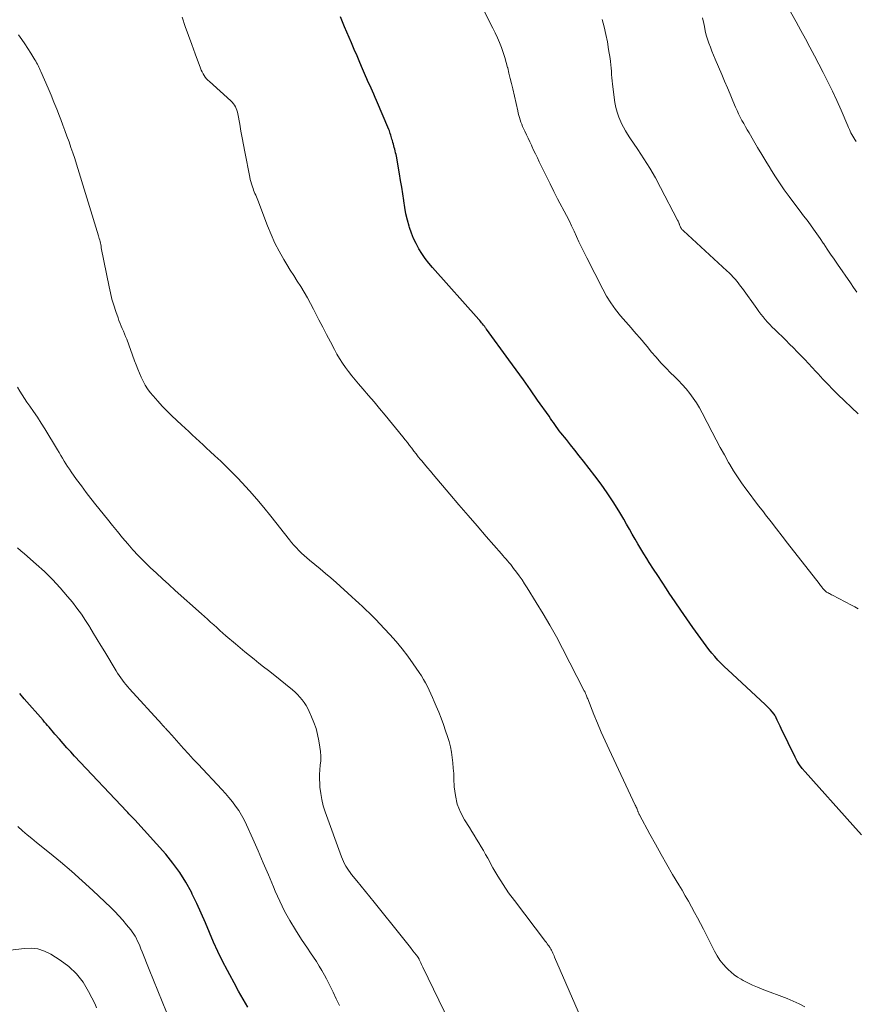
# Model space of a CAD drawing. Units: feet. Extents: x 2045000 to 2050000, y 549993 to 555009.
# Drawn here: x 2047601 to 2047752, y 550929 to 551106 of the extents above; entities that cross this region are included whole.
import ezdxf

# ---------------------------------------------------------------- set-up
doc = ezdxf.new("R2010")
doc.units = ezdxf.units.FT
doc.header["$LTSCALE"] = 100
doc.header["$MEASUREMENT"] = 0
doc.layers.add('CONTOUR INDEX', color=32, linetype='Continuous', lineweight=25)
doc.layers.add('CONTOUR INTERMEDIATE', color=40, linetype='Continuous', lineweight=15)

msp = doc.modelspace()

# ---------------------------------------------------------------- linework, layer by layer
at = {"layer": 'CONTOUR INDEX', "flags": 128}
for points, elevation in [([(2047752.73, 550959.12), (2047751.18, 550960.81), (2047742.57, 550970.4), (2047742.06, 550971.02), (2047741.59, 550971.66), (2047741.17, 550972.33), (2047740.79, 550973.04), (2047738.25, 550978.24), (2047738.07, 550978.6), (2047737.9, 550978.97), (2047737.73, 550979.34), (2047737.57, 550979.72), (2047737.4, 550980.11), (2047737.31, 550980.28), (2047737.22, 550980.45), (2047737.11, 550980.61), (2047737, 550980.76), (2047736.65, 550981.19), (2047736.35, 550981.55), (2047736.03, 550981.89), (2047735.7, 550982.23), (2047735.37, 550982.55), (2047728.69, 550988.74), (2047728.08, 550989.31), (2047727.49, 550989.91), (2047726.92, 550990.51), (2047726.37, 550991.14), (2047725.83, 550991.78), (2047725.3, 550992.42), (2047724.79, 550993.09), (2047724.3, 550993.76), (2047722.42, 550996.39), (2047721.33, 550997.92), (2047720.26, 550999.46), (2047719.2, 551001.01), (2047718.15, 551002.56), (2047717.64, 551003.31), (2047716.86, 551004.5), (2047716.08, 551005.69), (2047715.31, 551006.88), (2047714.54, 551008.08), (2047714.12, 551008.76), (2047713.58, 551009.63), (2047713.05, 551010.5), (2047712.53, 551011.39), (2047712.02, 551012.27), (2047711.52, 551013.17), (2047711.01, 551014.05), (2047710.49, 551014.94), (2047709.97, 551015.82), (2047709.07, 551017.34), (2047708.06, 551018.97), (2047707.02, 551020.56), (2047705.92, 551022.12), (2047704.78, 551023.65), (2047702.74, 551026.28), (2047701.98, 551027.26), (2047701.22, 551028.23), (2047700.44, 551029.2), (2047699.67, 551030.17), (2047698.68, 551031.39), (2047698.4, 551031.75), (2047698.13, 551032.11), (2047697.86, 551032.48), (2047697.59, 551032.85), (2047697.33, 551033.22), (2047697.07, 551033.6), (2047696.81, 551033.97), (2047696.55, 551034.34), (2047694.51, 551037.26), (2047693.23, 551039.09), (2047691.94, 551040.91), (2047690.64, 551042.72), (2047689.32, 551044.52), (2047685.33, 551049.99), (2047685.26, 551050.08), (2047685.2, 551050.17), (2047685.13, 551050.26), (2047685.07, 551050.35), (2047685, 551050.44), (2047684.94, 551050.53), (2047684.87, 551050.62), (2047684.8, 551050.71), (2047684.6, 551050.94), (2047684.44, 551051.15), (2047684.27, 551051.35), (2047684.09, 551051.55), (2047683.92, 551051.75), (2047675.63, 551061.09), (2047674.95, 551061.9), (2047674.31, 551062.72), (2047673.72, 551063.58), (2047673.15, 551064.47), (2047672.65, 551065.38), (2047672.19, 551066.32), (2047671.81, 551067.29), (2047671.48, 551068.28), (2047671.41, 551068.51), (2047671.11, 551069.63), (2047670.84, 551070.76), (2047670.62, 551071.9), (2047670.44, 551073.05), (2047670.43, 551073.15), (2047670.26, 551074.35), (2047670.08, 551075.55), (2047669.89, 551076.74), (2047669.68, 551077.94), (2047669.12, 551081.1), (2047669.06, 551081.41), (2047668.99, 551081.72), (2047668.92, 551082.04), (2047668.83, 551082.35), (2047668.75, 551082.65), (2047668.66, 551082.96), (2047668.58, 551083.27), (2047668.49, 551083.58), (2047668.4, 551083.92), (2047668.33, 551084.17), (2047668.26, 551084.42), (2047668.19, 551084.67), (2047668.11, 551084.91), (2047668.03, 551085.16), (2047667.95, 551085.4), (2047667.86, 551085.64), (2047667.76, 551085.88), (2047665.56, 551091.12), (2047665.32, 551091.68), (2047665.08, 551092.24), (2047664.83, 551092.79), (2047664.57, 551093.34), (2047664.32, 551093.89), (2047664.06, 551094.44), (2047663.82, 551095), (2047663.58, 551095.55), (2047663.06, 551096.79), (2047662.56, 551097.96), (2047662.06, 551099.14), (2047661.56, 551100.31), (2047661.06, 551101.49), (2047659.82, 551104.39), (2047659.57, 551104.98), (2047659.32, 551105.56), (2047659.07, 551106.15)], 920), ([(2047642.43, 550928.09), (2047641.6, 550929.54), (2047640.77, 550931), (2047639.96, 550932.47), (2047639.17, 550933.95), (2047638.75, 550934.73), (2047637.88, 550936.4), (2047637.05, 550938.1), (2047636.28, 550939.82), (2047635.53, 550941.55), (2047634.8, 550943.29), (2047634.04, 550945.02), (2047633.25, 550946.73), (2047632.43, 550948.43), (2047632.27, 550948.77), (2047631.28, 550950.59), (2047630.19, 550952.34), (2047628.97, 550954), (2047627.66, 550955.59), (2047622.13, 550961.76), (2047621.95, 550961.96), (2047621.77, 550962.15), (2047621.59, 550962.33), (2047621.4, 550962.52), (2047621.22, 550962.7), (2047621.03, 550962.89), (2047620.85, 550963.08), (2047620.67, 550963.26), (2047611.29, 550973.26), (2047610.6, 550974.01), (2047609.91, 550974.76), (2047609.23, 550975.52), (2047608.56, 550976.28), (2047607.76, 550977.21), (2047607.49, 550977.51), (2047607.23, 550977.82), (2047606.96, 550978.13), (2047606.7, 550978.44), (2047606.43, 550978.75), (2047606.17, 550979.06), (2047605.9, 550979.37), (2047605.63, 550979.68), (2047602.22, 550983.55), (2047601.42, 550984.5)], 900)]:
    msp.add_lwpolyline(points, dxfattribs=dict(at, elevation=elevation))
at = {"layer": 'CONTOUR INTERMEDIATE', "flags": 128}
for points, elevation in [([(2047752.11, 550999.7), (2047751.51, 551000.06), (2047750.89, 551000.4), (2047747.48, 551002.18), (2047747.3, 551002.27), (2047747.12, 551002.36), (2047746.94, 551002.46), (2047746.76, 551002.55), (2047746.7, 551002.58), (2047746.56, 551002.66), (2047746.42, 551002.75), (2047746.28, 551002.85), (2047746.16, 551002.96), (2047746.04, 551003.08), (2047745.92, 551003.2), (2047745.81, 551003.33), (2047745.71, 551003.46), (2047745.64, 551003.55), (2047745.5, 551003.72), (2047745.37, 551003.9), (2047745.23, 551004.08), (2047745.1, 551004.25), (2047739.43, 551011.53), (2047738.44, 551012.81), (2047737.45, 551014.09), (2047736.46, 551015.37), (2047735.47, 551016.65), (2047735.09, 551017.14), (2047734.29, 551018.18), (2047733.5, 551019.21), (2047732.71, 551020.26), (2047731.93, 551021.3), (2047731.16, 551022.36), (2047730.43, 551023.44), (2047729.73, 551024.54), (2047729.06, 551025.66), (2047728.83, 551026.06), (2047728.07, 551027.4), (2047727.32, 551028.74), (2047726.6, 551030.09), (2047725.88, 551031.46), (2047724.07, 551034.97), (2047723.57, 551035.87), (2047723.04, 551036.76), (2047722.46, 551037.61), (2047721.84, 551038.45), (2047721.18, 551039.25), (2047720.5, 551040.03), (2047719.8, 551040.79), (2047719.07, 551041.53), (2047718.45, 551042.12), (2047717.54, 551043.04), (2047716.64, 551043.98), (2047715.78, 551044.95), (2047714.94, 551045.95), (2047714.24, 551046.8), (2047713.76, 551047.38), (2047713.28, 551047.95), (2047712.79, 551048.52), (2047712.3, 551049.09), (2047711.81, 551049.65), (2047711.32, 551050.22), (2047710.83, 551050.78), (2047710.34, 551051.35), (2047709.42, 551052.42), (2047708.52, 551053.56), (2047707.67, 551054.73), (2047706.91, 551055.96), (2047706.21, 551057.22), (2047703.32, 551062.85), (2047702.85, 551063.79), (2047702.39, 551064.74), (2047701.94, 551065.69), (2047701.51, 551066.65), (2047701.07, 551067.62), (2047700.62, 551068.57), (2047700.16, 551069.52), (2047699.67, 551070.45), (2047698.1, 551073.46), (2047697.41, 551074.78), (2047696.73, 551076.12), (2047696.07, 551077.46), (2047695.42, 551078.8), (2047694.8, 551080.09), (2047694.47, 551080.8), (2047694.13, 551081.5), (2047693.79, 551082.21), (2047693.46, 551082.91), (2047693.38, 551083.07), (2047693.08, 551083.7), (2047692.79, 551084.32), (2047692.49, 551084.95), (2047692.2, 551085.58), (2047691.97, 551086.09), (2047691.8, 551086.47), (2047691.65, 551086.85), (2047691.51, 551087.25), (2047691.37, 551087.64), (2047691.25, 551088.04), (2047691.14, 551088.44), (2047691.03, 551088.84), (2047690.94, 551089.25), (2047690.03, 551093.2), (2047689.81, 551094.15), (2047689.59, 551095.1), (2047689.36, 551096.04), (2047689.13, 551096.98), (2047689.12, 551097.02), (2047688.87, 551097.94), (2047688.61, 551098.85), (2047688.31, 551099.75), (2047687.99, 551100.65), (2047687.64, 551101.53), (2047687.28, 551102.41), (2047686.88, 551103.27), (2047686.47, 551104.13), (2047683.04, 551110.91)], 924), ([(2047751.75, 551083.74), (2047751.5, 551084.13), (2047751.32, 551084.42), (2047751.15, 551084.71), (2047750.98, 551085.01), (2047750.82, 551085.31), (2047750.67, 551085.62), (2047750.53, 551085.93), (2047750.39, 551086.24), (2047750.25, 551086.55), (2047749.04, 551089.38), (2047748.28, 551091.1), (2047747.5, 551092.81), (2047746.67, 551094.5), (2047745.82, 551096.17), (2047744.26, 551099.15), (2047743.45, 551100.68), (2047742.63, 551102.21), (2047741.8, 551103.73), (2047740.97, 551105.24), (2047739.64, 551107.62)], 936), ([(2047742.53, 550928.18), (2047741.49, 550928.71), (2047740.42, 550929.19), (2047739.33, 550929.64), (2047734.88, 550931.34), (2047734, 550931.69), (2047733.13, 550932.07), (2047732.28, 550932.48), (2047731.44, 550932.92), (2047731.07, 550933.12), (2047730.44, 550933.5), (2047729.84, 550933.91), (2047729.28, 550934.38), (2047728.74, 550934.88), (2047728.46, 550935.16), (2047727.84, 550935.86), (2047727.27, 550936.58), (2047726.76, 550937.36), (2047726.3, 550938.17), (2047724.29, 550942.12), (2047723.77, 550943.13), (2047723.24, 550944.15), (2047722.7, 550945.15), (2047722.15, 550946.16), (2047721.6, 550947.16), (2047721.04, 550948.15), (2047720.46, 550949.14), (2047719.88, 550950.13), (2047718.77, 550951.99), (2047717.71, 550953.78), (2047716.68, 550955.58), (2047715.67, 550957.39), (2047714.68, 550959.22), (2047712.83, 550962.67), (2047712.77, 550962.77), (2047712.72, 550962.88), (2047712.68, 550962.99), (2047712.63, 550963.09), (2047712.59, 550963.2), (2047712.54, 550963.31), (2047712.5, 550963.42), (2047712.46, 550963.53), (2047712.39, 550963.69), (2047712.31, 550963.88), (2047712.23, 550964.07), (2047712.15, 550964.26), (2047712.06, 550964.45), (2047707.34, 550974.45), (2047706.62, 550976), (2047705.92, 550977.57), (2047705.26, 550979.15), (2047704.61, 550980.74), (2047703.5, 550983.56), (2047703.42, 550983.74), (2047703.35, 550983.93), (2047703.28, 550984.11), (2047703.2, 550984.29), (2047703.13, 550984.48), (2047703.05, 550984.66), (2047702.96, 550984.84), (2047702.87, 550985.01), (2047698.99, 550992.58), (2047697.87, 550994.69), (2047696.71, 550996.79), (2047695.51, 550998.85), (2047694.26, 551000.89), (2047692.63, 551003.51), (2047692.17, 551004.22), (2047691.7, 551004.93), (2047691.21, 551005.63), (2047690.7, 551006.32), (2047690.19, 551006.99), (2047689.93, 551007.34), (2047689.67, 551007.67), (2047689.4, 551008), (2047689.12, 551008.33), (2047688.84, 551008.66), (2047688.56, 551008.98), (2047688.28, 551009.31), (2047688, 551009.63), (2047685.28, 551012.75), (2047683.63, 551014.64), (2047682, 551016.53), (2047680.37, 551018.43), (2047678.75, 551020.33), (2047675.75, 551023.87), (2047675.23, 551024.48), (2047674.71, 551025.1), (2047674.2, 551025.72), (2047673.68, 551026.34), (2047673.47, 551026.59), (2047673.06, 551027.08), (2047672.66, 551027.58), (2047672.27, 551028.09), (2047671.87, 551028.6), (2047671.48, 551029.11), (2047671.09, 551029.61), (2047670.69, 551030.12), (2047670.29, 551030.62), (2047667.09, 551034.55), (2047666.1, 551035.74), (2047665.11, 551036.93), (2047664.11, 551038.1), (2047663.09, 551039.26), (2047662.3, 551040.16), (2047661.69, 551040.88), (2047661.09, 551041.61), (2047660.51, 551042.37), (2047659.95, 551043.13), (2047659.41, 551043.92), (2047658.9, 551044.72), (2047658.43, 551045.54), (2047657.97, 551046.37), (2047657.26, 551047.75), (2047656.57, 551049.06), (2047655.89, 551050.38), (2047655.21, 551051.71), (2047654.53, 551053.03), (2047654.24, 551053.59), (2047653.69, 551054.62), (2047653.12, 551055.65), (2047652.53, 551056.66), (2047651.92, 551057.66), (2047651.29, 551058.65), (2047650.67, 551059.64), (2047650.06, 551060.64), (2047649.45, 551061.64), (2047648.91, 551062.53), (2047648.07, 551064), (2047647.29, 551065.49), (2047646.59, 551067.02), (2047645.94, 551068.58), (2047644.2, 551073.17), (2047644.08, 551073.48), (2047643.96, 551073.78), (2047643.84, 551074.09), (2047643.71, 551074.39), (2047643.59, 551074.69), (2047643.47, 551075), (2047643.36, 551075.31), (2047643.25, 551075.62), (2047643.2, 551075.77), (2047643.07, 551076.15), (2047642.96, 551076.54), (2047642.86, 551076.94), (2047642.78, 551077.33), (2047641.88, 551081.89), (2047641.64, 551083.13), (2047641.4, 551084.38), (2047641.18, 551085.63), (2047640.96, 551086.88), (2047640.64, 551088.71), (2047640.57, 551089.04), (2047640.47, 551089.36), (2047640.35, 551089.67), (2047640.2, 551089.98), (2047640.03, 551090.27), (2047639.83, 551090.54), (2047639.61, 551090.79), (2047639.37, 551091.03), (2047635.52, 551094.51), (2047635.26, 551094.76), (2047635.01, 551095.03), (2047634.78, 551095.32), (2047634.56, 551095.62), (2047634.37, 551095.93), (2047634.19, 551096.25), (2047634.03, 551096.58), (2047633.9, 551096.92), (2047632.96, 551099.51), (2047632.36, 551101.16), (2047631.77, 551102.8), (2047631.19, 551104.45), (2047630.61, 551106.1)], 916), ([(2047752.1, 551034.76), (2047748.48, 551038.28), (2047747.57, 551039.18), (2047746.66, 551040.09), (2047745.78, 551041.02), (2047744.9, 551041.95), (2047744.48, 551042.41), (2047743.82, 551043.12), (2047743.16, 551043.83), (2047742.5, 551044.54), (2047741.83, 551045.25), (2047741.15, 551045.94), (2047740.47, 551046.64), (2047739.79, 551047.32), (2047739.1, 551048), (2047737.11, 551049.94), (2047736.67, 551050.38), (2047736.24, 551050.82), (2047735.82, 551051.28), (2047735.41, 551051.75), (2047735.01, 551052.22), (2047734.62, 551052.71), (2047734.25, 551053.2), (2047733.88, 551053.7), (2047731.31, 551057.3), (2047730.99, 551057.73), (2047730.67, 551058.15), (2047730.34, 551058.57), (2047730, 551058.98), (2047729.65, 551059.37), (2047729.29, 551059.76), (2047728.91, 551060.13), (2047728.53, 551060.5), (2047720.73, 551067.67), (2047720.65, 551067.74), (2047720.58, 551067.8), (2047720.52, 551067.88), (2047720.45, 551067.95), (2047720.39, 551068.03), (2047720.33, 551068.11), (2047720.28, 551068.19), (2047720.24, 551068.28), (2047720.2, 551068.36), (2047720.14, 551068.49), (2047720.09, 551068.62), (2047720.03, 551068.75), (2047719.98, 551068.88), (2047719.95, 551068.95), (2047719.89, 551069.11), (2047719.82, 551069.28), (2047719.74, 551069.44), (2047719.66, 551069.6), (2047716.61, 551075.46), (2047715.66, 551077.22), (2047714.66, 551078.95), (2047713.6, 551080.65), (2047712.5, 551082.33), (2047711.07, 551084.42), (2047710.67, 551085.04), (2047710.29, 551085.66), (2047709.93, 551086.3), (2047709.6, 551086.96), (2047709.44, 551087.29), (2047709.08, 551088.14), (2047708.78, 551089), (2047708.56, 551089.88), (2047708.4, 551090.78), (2047707.96, 551094.06), (2047707.89, 551094.64), (2047707.83, 551095.22), (2047707.79, 551095.79), (2047707.76, 551096.37), (2047707.72, 551096.95), (2047707.67, 551097.53), (2047707.6, 551098.1), (2047707.52, 551098.68), (2047707.27, 551100.27), (2047707.04, 551101.64), (2047706.77, 551103), (2047706.45, 551104.35), (2047706.11, 551105.69)], 928), ([(2047751.89, 551056.66), (2047751.3, 551057.49), (2047750.72, 551058.33), (2047748.41, 551061.68), (2047747.79, 551062.59), (2047747.17, 551063.5), (2047746.55, 551064.41), (2047745.94, 551065.32), (2047745.84, 551065.47), (2047745.27, 551066.31), (2047744.7, 551067.14), (2047744.11, 551067.96), (2047743.52, 551068.78), (2047742.92, 551069.59), (2047742.31, 551070.4), (2047741.71, 551071.22), (2047741.1, 551072.02), (2047739.72, 551073.86), (2047738.83, 551075.08), (2047737.97, 551076.31), (2047737.14, 551077.57), (2047736.34, 551078.84), (2047736.27, 551078.94), (2047735.52, 551080.18), (2047734.78, 551081.42), (2047734.04, 551082.66), (2047733.31, 551083.91), (2047732.51, 551085.28), (2047732.19, 551085.85), (2047731.87, 551086.41), (2047731.54, 551086.98), (2047731.23, 551087.55), (2047730.92, 551088.12), (2047730.63, 551088.7), (2047730.35, 551089.29), (2047730.09, 551089.89), (2047729.6, 551091.05), (2047729.1, 551092.24), (2047728.6, 551093.42), (2047728.09, 551094.6), (2047727.59, 551095.78), (2047726.41, 551098.55), (2047726.12, 551099.26), (2047725.83, 551099.98), (2047725.55, 551100.7), (2047725.28, 551101.42), (2047725.04, 551102.16), (2047724.81, 551102.89), (2047724.63, 551103.64), (2047724.47, 551104.4), (2047724.36, 551104.96), (2047724.16, 551106)], 932), ([(2047702.19, 550926.39), (2047697.56, 550937.11), (2047697.45, 550937.35), (2047697.34, 550937.6), (2047697.23, 550937.84), (2047697.11, 550938.09), (2047696.99, 550938.33), (2047696.87, 550938.56), (2047696.73, 550938.79), (2047696.58, 550939.02), (2047696.56, 550939.05), (2047696.4, 550939.27), (2047696.24, 550939.5), (2047696.08, 550939.72), (2047695.91, 550939.94), (2047690.33, 550947.26), (2047689.29, 550948.69), (2047688.3, 550950.15), (2047687.36, 550951.65), (2047686.48, 550953.18), (2047685.55, 550954.87), (2047685.15, 550955.57), (2047684.75, 550956.27), (2047684.35, 550956.96), (2047683.93, 550957.65), (2047683.51, 550958.34), (2047683.09, 550959.02), (2047682.66, 550959.71), (2047682.24, 550960.39), (2047681.38, 550961.76), (2047680.65, 550963.17), (2047680.07, 550964.62), (2047679.72, 550966.15), (2047679.53, 550967.72), (2047679.47, 550969.16), (2047679.42, 550970.13), (2047679.35, 550971.09), (2047679.27, 550972.06), (2047679.17, 550973.02), (2047679.03, 550973.97), (2047678.84, 550974.92), (2047678.6, 550975.85), (2047678.32, 550976.78), (2047677.96, 550977.82), (2047677.56, 550978.94), (2047677.15, 550980.05), (2047676.72, 550981.15), (2047676.27, 550982.25), (2047675.93, 550983.08), (2047675.63, 550983.76), (2047675.33, 550984.43), (2047675.02, 550985.09), (2047674.7, 550985.75), (2047674.35, 550986.4), (2047673.99, 550987.04), (2047673.61, 550987.66), (2047673.21, 550988.28), (2047672.14, 550989.85), (2047671.16, 550991.22), (2047670.15, 550992.55), (2047669.07, 550993.84), (2047667.95, 550995.09), (2047666.07, 550997.09), (2047665.48, 550997.72), (2047664.88, 550998.33), (2047664.27, 550998.94), (2047663.65, 550999.54), (2047663.03, 551000.14), (2047662.4, 551000.73), (2047661.77, 551001.31), (2047661.13, 551001.89), (2047658.29, 551004.44), (2047657.34, 551005.27), (2047656.39, 551006.09), (2047655.43, 551006.9), (2047654.45, 551007.71), (2047653.5, 551008.48), (2047653.01, 551008.9), (2047652.52, 551009.32), (2047652.06, 551009.76), (2047651.6, 551010.22), (2047651.15, 551010.68), (2047650.72, 551011.16), (2047650.3, 551011.65), (2047649.89, 551012.15), (2047646.58, 551016.37), (2047645.32, 551017.92), (2047644.04, 551019.45), (2047642.72, 551020.94), (2047641.37, 551022.41), (2047640.61, 551023.21), (2047639.61, 551024.25), (2047638.59, 551025.27), (2047637.55, 551026.27), (2047636.5, 551027.26), (2047635.67, 551028.03), (2047635.02, 551028.63), (2047634.37, 551029.22), (2047633.73, 551029.82), (2047633.09, 551030.43), (2047632.44, 551031.03), (2047631.8, 551031.63), (2047631.16, 551032.23), (2047630.51, 551032.83), (2047628.78, 551034.43), (2047627.9, 551035.28), (2047627.04, 551036.15), (2047626.23, 551037.06), (2047625.43, 551037.99), (2047624.9, 551038.64), (2047624.42, 551039.28), (2047623.98, 551039.94), (2047623.59, 551040.63), (2047623.25, 551041.35), (2047622.94, 551042.09), (2047622.63, 551042.84), (2047622.34, 551043.58), (2047622.06, 551044.33), (2047620.65, 551048.18), (2047620.46, 551048.67), (2047620.27, 551049.15), (2047620.07, 551049.63), (2047619.86, 551050.1), (2047619.65, 551050.57), (2047619.45, 551051.05), (2047619.26, 551051.54), (2047619.09, 551052.02), (2047618.68, 551053.21), (2047618.32, 551054.31), (2047618, 551055.41), (2047617.73, 551056.52), (2047617.48, 551057.64), (2047616.09, 551064.65), (2047616.04, 551064.92), (2047615.98, 551065.2), (2047615.92, 551065.47), (2047615.86, 551065.74), (2047615.8, 551066.01), (2047615.73, 551066.28), (2047615.66, 551066.55), (2047615.58, 551066.81), (2047611.64, 551079.65), (2047611.32, 551080.66), (2047610.99, 551081.68), (2047610.64, 551082.69), (2047610.29, 551083.7), (2047609.92, 551084.7), (2047609.55, 551085.7), (2047609.18, 551086.7), (2047608.8, 551087.7), (2047608.58, 551088.27), (2047608.08, 551089.55), (2047607.57, 551090.83), (2047607.05, 551092.1), (2047606.51, 551093.36), (2047605.22, 551096.33), (2047605.11, 551096.6), (2047604.99, 551096.86), (2047604.86, 551097.13), (2047604.74, 551097.39), (2047604.61, 551097.65), (2047604.47, 551097.9), (2047604.32, 551098.16), (2047604.17, 551098.4), (2047603.43, 551099.6), (2047602.9, 551100.44), (2047602.35, 551101.28), (2047601.79, 551102.1), (2047601.22, 551102.91)], 912), ([(2047679.61, 550923.43), (2047673.87, 550935.32), (2047673.75, 550935.57), (2047673.63, 550935.81), (2047673.51, 550936.06), (2047673.4, 550936.31), (2047673.23, 550936.68), (2047673.2, 550936.74), (2047673.17, 550936.8), (2047673.14, 550936.86), (2047673.1, 550936.91), (2047673.07, 550936.97), (2047673.03, 550937.02), (2047672.99, 550937.08), (2047672.95, 550937.13), (2047672.1, 550938.23), (2047671.63, 550938.83), (2047671.16, 550939.42), (2047670.69, 550940.02), (2047670.21, 550940.62), (2047665.1, 550947.01), (2047664.34, 550947.96), (2047663.57, 550948.91), (2047662.81, 550949.86), (2047662.04, 550950.81), (2047661.08, 550951.99), (2047660.8, 550952.35), (2047660.53, 550952.72), (2047660.28, 550953.1), (2047660.04, 550953.48), (2047659.82, 550953.88), (2047659.62, 550954.29), (2047659.44, 550954.7), (2047659.27, 550955.13), (2047656.33, 550963.23), (2047655.99, 550964.32), (2047655.71, 550965.42), (2047655.52, 550966.54), (2047655.39, 550967.67), (2047655.34, 550968.3), (2047655.31, 550969.13), (2047655.31, 550969.95), (2047655.36, 550970.78), (2047655.44, 550971.6), (2047655.52, 550972.42), (2047655.54, 550973.24), (2047655.49, 550974.06), (2047655.39, 550974.87), (2047655.2, 550976.01), (2047654.97, 550977.12), (2047654.68, 550978.21), (2047654.31, 550979.28), (2047653.88, 550980.33), (2047653.45, 550981.27), (2047653.18, 550981.83), (2047652.88, 550982.36), (2047652.54, 550982.88), (2047652.17, 550983.38), (2047651.77, 550983.85), (2047651.35, 550984.31), (2047650.91, 550984.73), (2047650.44, 550985.14), (2047646.95, 550987.95), (2047646.11, 550988.63), (2047645.26, 550989.31), (2047644.41, 550989.98), (2047643.55, 550990.65), (2047642.7, 550991.33), (2047641.86, 550992.01), (2047641.02, 550992.7), (2047640.19, 550993.41), (2047638.48, 550994.88), (2047637.93, 550995.37), (2047637.37, 550995.85), (2047636.83, 550996.35), (2047636.29, 550996.85), (2047635.74, 550997.34), (2047635.2, 550997.84), (2047634.65, 550998.33), (2047634.11, 550998.82), (2047629.35, 551003.05), (2047628.22, 551004.07), (2047627.1, 551005.09), (2047625.99, 551006.12), (2047624.89, 551007.16), (2047624.76, 551007.29), (2047623.74, 551008.29), (2047622.74, 551009.31), (2047621.78, 551010.35), (2047620.84, 551011.42), (2047619.91, 551012.51), (2047619, 551013.61), (2047618.09, 551014.71), (2047617.2, 551015.82), (2047615.1, 551018.42), (2047614.22, 551019.54), (2047613.35, 551020.67), (2047612.5, 551021.81), (2047611.66, 551022.96), (2047610.69, 551024.33), (2047610.35, 551024.81), (2047610.03, 551025.3), (2047609.73, 551025.79), (2047609.43, 551026.29), (2047609.14, 551026.8), (2047608.84, 551027.31), (2047608.54, 551027.81), (2047608.24, 551028.31), (2047605.93, 551032.09), (2047605.28, 551033.13), (2047604.62, 551034.16), (2047603.93, 551035.18), (2047603.23, 551036.18), (2047602.72, 551036.9), (2047602.28, 551037.55), (2047601.85, 551038.21), (2047601.44, 551038.88), (2047601.05, 551039.57)], 908), ([(2047658.9, 550928.43), (2047658.32, 550929.62), (2047657.74, 550930.82), (2047657.14, 550932), (2047656.54, 550933.18), (2047656.2, 550933.84), (2047655.74, 550934.68), (2047655.26, 550935.51), (2047654.75, 550936.32), (2047654.22, 550937.11), (2047653.67, 550937.9), (2047653.13, 550938.69), (2047652.6, 550939.49), (2047652.08, 550940.3), (2047650.99, 550941.99), (2047649.97, 550943.67), (2047649.01, 550945.39), (2047648.15, 550947.15), (2047647.36, 550948.94), (2047647.03, 550949.75), (2047646.12, 550951.92), (2047645.2, 550954.08), (2047644.26, 550956.24), (2047643.31, 550958.39), (2047642.19, 550960.89), (2047641.76, 550961.77), (2047641.3, 550962.63), (2047640.78, 550963.45), (2047640.23, 550964.26), (2047639.64, 550965.04), (2047639.02, 550965.8), (2047638.39, 550966.55), (2047637.73, 550967.27), (2047633.49, 550971.78), (2047632.62, 550972.72), (2047631.75, 550973.66), (2047630.89, 550974.61), (2047630.03, 550975.56), (2047628.76, 550976.99), (2047628.54, 550977.23), (2047628.32, 550977.47), (2047628.1, 550977.71), (2047627.89, 550977.95), (2047627.62, 550978.25), (2047627.53, 550978.34), (2047627.45, 550978.43), (2047627.37, 550978.52), (2047627.28, 550978.62), (2047627.2, 550978.71), (2047627.11, 550978.8), (2047627.03, 550978.89), (2047626.95, 550978.98), (2047621.18, 550985.33), (2047620.85, 550985.71), (2047620.52, 550986.1), (2047620.2, 550986.5), (2047619.89, 550986.9), (2047619.59, 550987.31), (2047619.3, 550987.73), (2047619.02, 550988.16), (2047618.75, 550988.59), (2047616.7, 550992.01), (2047616.03, 550993.11), (2047615.37, 550994.21), (2047614.71, 550995.31), (2047614.05, 550996.41), (2047613.99, 550996.52), (2047613.27, 550997.65), (2047612.52, 550998.76), (2047611.72, 550999.84), (2047610.9, 551000.9), (2047610.02, 551001.97), (2047608.69, 551003.51), (2047607.31, 551005), (2047605.86, 551006.42), (2047604.36, 551007.78), (2047602.27, 551009.59), (2047601.65, 551010.15), (2047601.04, 551010.71)], 904), ([(2047627.83, 550927.22), (2047627.02, 550929.12), (2047626.22, 550931.04), (2047625.44, 550932.96), (2047624.68, 550934.89), (2047623.45, 550938.07), (2047623.22, 550938.62), (2047622.99, 550939.16), (2047622.75, 550939.7), (2047622.49, 550940.23), (2047622.39, 550940.44), (2047622.16, 550940.86), (2047621.92, 550941.26), (2047621.65, 550941.65), (2047621.37, 550942.03), (2047620.64, 550942.93), (2047619.96, 550943.74), (2047619.26, 550944.52), (2047618.53, 550945.28), (2047617.78, 550946.02), (2047614.54, 550949.1), (2047612.64, 550950.85), (2047610.72, 550952.56), (2047608.75, 550954.23), (2047606.76, 550955.87), (2047604.44, 550957.71), (2047603.59, 550958.41), (2047602.74, 550959.12), (2047601.92, 550959.84), (2047601.1, 550960.58)], 896), ([(2047615.24, 550928.01), (2047614.96, 550928.65), (2047613.81, 550930.94), (2047612.8, 550932.6), (2047611.64, 550934.11), (2047610.24, 550935.42), (2047608.68, 550936.58), (2047607.01, 550937.63), (2047605.88, 550938.18), (2047604.71, 550938.57), (2047603.48, 550938.7), (2047602.22, 550938.67), (2047599.77, 550938.35)], 892)]:
    msp.add_lwpolyline(points, dxfattribs=dict(at, elevation=elevation))

doc.saveas('drawing.dxf')
